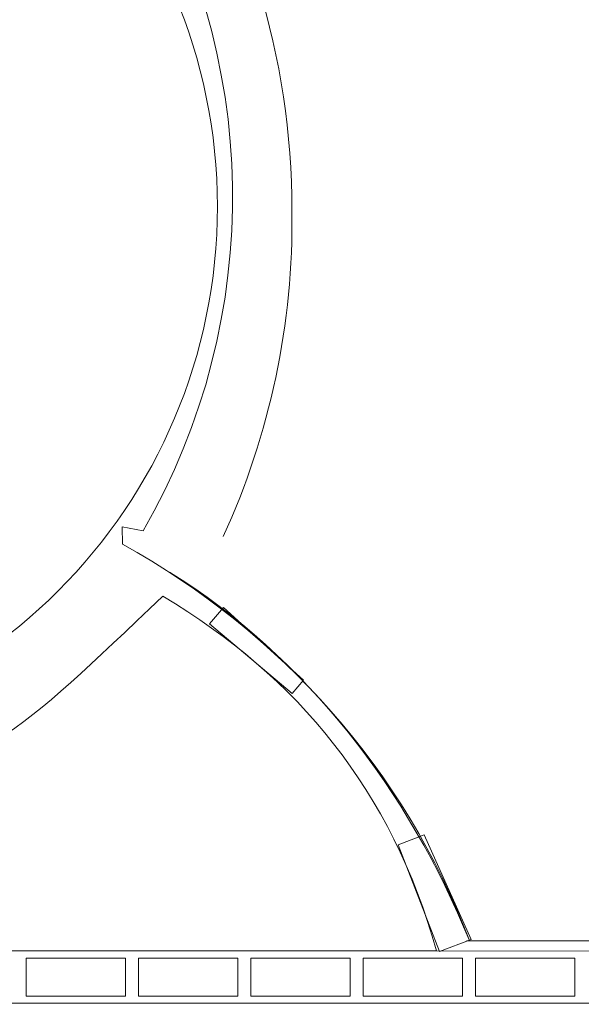
# Model space of a CAD drawing. Units: centimetres. Extents: x -8.8 to 8.8, y -14 to 13.9.
# Drawn here: x -0.8 to 2.5, y -0.6 to 5.2 of the extents above; entities that cross this region are included whole.
import ezdxf
from ezdxf.lldxf.tags import DXFTag

# ---------------------------------------------------------------- set-up
doc = ezdxf.new("R2010")
doc.units = ezdxf.units.CM
doc.header["$MEASUREMENT"] = 0
doc.layers.add('Ebene 1', color=7, linetype='Continuous')
tags = doc.linetypes.add('New Line1', pattern=[1.4, 0.5, -0.3, 0.1, -0.1, 0.1, -0.3]).pattern_tags.tags
tags[14:15] = [DXFTag(74, 4), DXFTag(75, 0), DXFTag(340, '0'), DXFTag(46, 1.0), DXFTag(50, 0.0), DXFTag(44, 0.0), DXFTag(45, 0.0)]
tags[12:13] = [DXFTag(74, 4), DXFTag(75, 0), DXFTag(340, '0'), DXFTag(46, 1.0), DXFTag(50, 0.0), DXFTag(44, 0.0), DXFTag(45, 0.0)]
tags[10:11] = [DXFTag(74, 4), DXFTag(75, 0), DXFTag(340, '0'), DXFTag(46, 1.0), DXFTag(50, 0.0), DXFTag(44, 0.0), DXFTag(45, 0.0)]
tags[8:9] = [DXFTag(74, 4), DXFTag(75, 0), DXFTag(340, '0'), DXFTag(46, 1.0), DXFTag(50, 0.0), DXFTag(44, 0.0), DXFTag(45, 0.0)]
tags[6:7] = [DXFTag(74, 4), DXFTag(75, 0), DXFTag(340, '0'), DXFTag(46, 1.0), DXFTag(50, 0.0), DXFTag(44, 0.0), DXFTag(45, 0.0)]
tags[4:5] = [DXFTag(74, 4), DXFTag(75, 0), DXFTag(340, '0'), DXFTag(46, 1.0), DXFTag(50, 0.0), DXFTag(44, 0.0), DXFTag(45, 0.0)]
tags = doc.linetypes.add('New Line10', pattern=[1.4, 0.5, -0.3, 0.1, -0.1, 0.1, -0.3]).pattern_tags.tags
tags[14:15] = [DXFTag(74, 4), DXFTag(75, 0), DXFTag(340, '0'), DXFTag(46, 1.0), DXFTag(50, 0.0), DXFTag(44, 0.0), DXFTag(45, 0.0)]
tags[12:13] = [DXFTag(74, 4), DXFTag(75, 0), DXFTag(340, '0'), DXFTag(46, 1.0), DXFTag(50, 0.0), DXFTag(44, 0.0), DXFTag(45, 0.0)]
tags[10:11] = [DXFTag(74, 4), DXFTag(75, 0), DXFTag(340, '0'), DXFTag(46, 1.0), DXFTag(50, 0.0), DXFTag(44, 0.0), DXFTag(45, 0.0)]
tags[8:9] = [DXFTag(74, 4), DXFTag(75, 0), DXFTag(340, '0'), DXFTag(46, 1.0), DXFTag(50, 0.0), DXFTag(44, 0.0), DXFTag(45, 0.0)]
tags[6:7] = [DXFTag(74, 4), DXFTag(75, 0), DXFTag(340, '0'), DXFTag(46, 1.0), DXFTag(50, 0.0), DXFTag(44, 0.0), DXFTag(45, 0.0)]
tags[4:5] = [DXFTag(74, 4), DXFTag(75, 0), DXFTag(340, '0'), DXFTag(46, 1.0), DXFTag(50, 0.0), DXFTag(44, 0.0), DXFTag(45, 0.0)]
tags = doc.linetypes.add('New Line5', pattern=[1.4, 0.5, -0.3, 0.1, -0.1, 0.1, -0.3]).pattern_tags.tags
tags[14:15] = [DXFTag(74, 4), DXFTag(75, 0), DXFTag(340, '0'), DXFTag(46, 1.0), DXFTag(50, 0.0), DXFTag(44, 0.0), DXFTag(45, 0.0)]
tags[12:13] = [DXFTag(74, 4), DXFTag(75, 0), DXFTag(340, '0'), DXFTag(46, 1.0), DXFTag(50, 0.0), DXFTag(44, 0.0), DXFTag(45, 0.0)]
tags[10:11] = [DXFTag(74, 4), DXFTag(75, 0), DXFTag(340, '0'), DXFTag(46, 1.0), DXFTag(50, 0.0), DXFTag(44, 0.0), DXFTag(45, 0.0)]
tags[8:9] = [DXFTag(74, 4), DXFTag(75, 0), DXFTag(340, '0'), DXFTag(46, 1.0), DXFTag(50, 0.0), DXFTag(44, 0.0), DXFTag(45, 0.0)]
tags[6:7] = [DXFTag(74, 4), DXFTag(75, 0), DXFTag(340, '0'), DXFTag(46, 1.0), DXFTag(50, 0.0), DXFTag(44, 0.0), DXFTag(45, 0.0)]
tags[4:5] = [DXFTag(74, 4), DXFTag(75, 0), DXFTag(340, '0'), DXFTag(46, 1.0), DXFTag(50, 0.0), DXFTag(44, 0.0), DXFTag(45, 0.0)]
tags = doc.linetypes.add('New Line6', pattern=[1.4, 0.5, -0.3, 0.1, -0.1, 0.1, -0.3]).pattern_tags.tags
tags[14:15] = [DXFTag(74, 4), DXFTag(75, 0), DXFTag(340, '0'), DXFTag(46, 1.0), DXFTag(50, 0.0), DXFTag(44, 0.0), DXFTag(45, 0.0)]
tags[12:13] = [DXFTag(74, 4), DXFTag(75, 0), DXFTag(340, '0'), DXFTag(46, 1.0), DXFTag(50, 0.0), DXFTag(44, 0.0), DXFTag(45, 0.0)]
tags[10:11] = [DXFTag(74, 4), DXFTag(75, 0), DXFTag(340, '0'), DXFTag(46, 1.0), DXFTag(50, 0.0), DXFTag(44, 0.0), DXFTag(45, 0.0)]
tags[8:9] = [DXFTag(74, 4), DXFTag(75, 0), DXFTag(340, '0'), DXFTag(46, 1.0), DXFTag(50, 0.0), DXFTag(44, 0.0), DXFTag(45, 0.0)]
tags[6:7] = [DXFTag(74, 4), DXFTag(75, 0), DXFTag(340, '0'), DXFTag(46, 1.0), DXFTag(50, 0.0), DXFTag(44, 0.0), DXFTag(45, 0.0)]
tags[4:5] = [DXFTag(74, 4), DXFTag(75, 0), DXFTag(340, '0'), DXFTag(46, 1.0), DXFTag(50, 0.0), DXFTag(44, 0.0), DXFTag(45, 0.0)]
tags = doc.linetypes.add('New Line7', pattern=[1.4, 0.5, -0.3, 0.1, -0.1, 0.1, -0.3]).pattern_tags.tags
tags[14:15] = [DXFTag(74, 4), DXFTag(75, 0), DXFTag(340, '0'), DXFTag(46, 1.0), DXFTag(50, 0.0), DXFTag(44, 0.0), DXFTag(45, 0.0)]
tags[12:13] = [DXFTag(74, 4), DXFTag(75, 0), DXFTag(340, '0'), DXFTag(46, 1.0), DXFTag(50, 0.0), DXFTag(44, 0.0), DXFTag(45, 0.0)]
tags[10:11] = [DXFTag(74, 4), DXFTag(75, 0), DXFTag(340, '0'), DXFTag(46, 1.0), DXFTag(50, 0.0), DXFTag(44, 0.0), DXFTag(45, 0.0)]
tags[8:9] = [DXFTag(74, 4), DXFTag(75, 0), DXFTag(340, '0'), DXFTag(46, 1.0), DXFTag(50, 0.0), DXFTag(44, 0.0), DXFTag(45, 0.0)]
tags[6:7] = [DXFTag(74, 4), DXFTag(75, 0), DXFTag(340, '0'), DXFTag(46, 1.0), DXFTag(50, 0.0), DXFTag(44, 0.0), DXFTag(45, 0.0)]
tags[4:5] = [DXFTag(74, 4), DXFTag(75, 0), DXFTag(340, '0'), DXFTag(46, 1.0), DXFTag(50, 0.0), DXFTag(44, 0.0), DXFTag(45, 0.0)]
tags = doc.linetypes.add('New Line8', pattern=[1.4, 0.5, -0.3, 0.1, -0.1, 0.1, -0.3]).pattern_tags.tags
tags[14:15] = [DXFTag(74, 4), DXFTag(75, 0), DXFTag(340, '0'), DXFTag(46, 1.0), DXFTag(50, 0.0), DXFTag(44, 0.0), DXFTag(45, 0.0)]
tags[12:13] = [DXFTag(74, 4), DXFTag(75, 0), DXFTag(340, '0'), DXFTag(46, 1.0), DXFTag(50, 0.0), DXFTag(44, 0.0), DXFTag(45, 0.0)]
tags[10:11] = [DXFTag(74, 4), DXFTag(75, 0), DXFTag(340, '0'), DXFTag(46, 1.0), DXFTag(50, 0.0), DXFTag(44, 0.0), DXFTag(45, 0.0)]
tags[8:9] = [DXFTag(74, 4), DXFTag(75, 0), DXFTag(340, '0'), DXFTag(46, 1.0), DXFTag(50, 0.0), DXFTag(44, 0.0), DXFTag(45, 0.0)]
tags[6:7] = [DXFTag(74, 4), DXFTag(75, 0), DXFTag(340, '0'), DXFTag(46, 1.0), DXFTag(50, 0.0), DXFTag(44, 0.0), DXFTag(45, 0.0)]
tags[4:5] = [DXFTag(74, 4), DXFTag(75, 0), DXFTag(340, '0'), DXFTag(46, 1.0), DXFTag(50, 0.0), DXFTag(44, 0.0), DXFTag(45, 0.0)]

msp = doc.modelspace()

# ---------------------------------------------------------------- linework, layer by layer
at = {"layer": 'Ebene 1', "color": 242, "lineweight": 50}
msp.add_open_spline([(-7.74525, 13.94876), (-7.74525, 13.94876), (8.75475, 13.94876), (8.75475, 13.94876), (8.75475, 13.94876), (8.75475, 13.94876), (8.75475, -9.35128), (8.75475, -9.35128), (8.75475, -9.35128), (8.75475, -9.35128), (-8.74525, -9.35128), (-8.74525, -9.35128), (-8.74525, -9.35128), (-8.74525, -9.35128), (-8.74525, 11.94876), (-8.74525, 11.94876), (-8.74525, 11.94876), (-8.74525, 11.94876), (-7.74525, 13.94876), (-7.74525, 13.94876)], degree=3, knots=[0, 0, 0, 0, 0.1666667, 0.1666667, 0.1666667, 0.1666667, 0.3333333, 0.3333333, 0.3333333, 0.3333333, 0.5, 0.5, 0.5, 0.5, 0.6666667, 0.6666667, 0.6666667, 0.6666667, 1, 1, 1, 1], dxfattribs=at)
at = {"layer": 'Ebene 1', "color": 250, "lineweight": 9}
for points, knots in [([(-8.16158, -0.55087), (-8.16158, -0.55087), (-8.16158, 9.44912), (-8.16158, 9.44912), (-8.16158, 9.44912), (-8.16158, 9.44912), (8.17175, 9.44912), (8.17175, 9.44912), (8.17175, 9.44912), (8.17175, 9.44912), (8.17175, -0.55087), (8.17175, -0.55087)], [0, 0, 0, 0, 0.25, 0.25, 0.25, 0.25, 0.5, 0.5, 0.5, 0.5, 1, 1, 1, 1]), ([(-2.77529, 7.2384), (-4.52419, 7.2384), (-5.94195, 5.82064), (-5.94195, 4.07174), (-5.94195, 4.07174), (-5.94195, 2.32284), (-4.52419, 0.90508), (-2.77529, 0.90507), (-2.77529, 0.90507), (-1.0264, 0.90507), (0.39137, 2.32283), (0.39138, 4.07172), (0.39138, 4.07172), (0.39139, 5.82063), (-1.02638, 7.2384), (-2.77529, 7.2384)], [0, 0, 0, 0, 0.2, 0.2, 0.2, 0.2, 0.4, 0.4, 0.4, 0.4, 0.6, 0.6, 0.6, 0.6, 1, 1, 1, 1]), ([(-2.63746, 0.63113), (-2.63746, 0.63113), (-1.98198, 0.63113), (-1.98198, 0.63113), (-1.98198, 0.63113), (-0.97456, 0.74826), (-0.77162, 1.00572), (0.07396, 1.80114), (0.07396, 1.80114), (0.86053, 1.33376), (1.40664, 0.66741), (1.66793, -0.2646), (1.66793, -0.2646), (1.66793, -0.2646), (-1.63643, -0.2646), (-1.63643, -0.2646), (-1.63643, -0.2646), (-1.63643, -0.2646), (-1.63643, 0.01766), (-1.63643, 0.01766), (-1.63643, 0.01766), (-1.63643, 0.01766), (-2.97482, 0.06994), (-2.97482, 0.06994), (-2.97482, 0.06994), (-2.97482, 0.06994), (-2.97482, 0.29571), (-2.97482, 0.29571), (-2.97482, 0.29571), (-2.94536, 0.50173), (-2.80803, 0.60152), (-2.63746, 0.63113)], [0, 0, 0, 0, 0.1111111, 0.1111111, 0.1111111, 0.1111111, 0.2222222, 0.2222222, 0.2222222, 0.2222222, 0.3333333, 0.3333333, 0.3333333, 0.3333333, 0.4444444, 0.4444444, 0.4444444, 0.4444444, 0.5555556, 0.5555556, 0.5555556, 0.5555556, 0.6666667, 0.6666667, 0.6666667, 0.6666667, 0.7777778, 0.7777778, 0.7777778, 0.7777778, 1, 1, 1, 1]), ([(0.42638, 1.73665), (0.42638, 1.73665), (0.34504, 1.64003), (0.34504, 1.64003), (0.34504, 1.64003), (0.34504, 1.64003), (0.82729, 1.23405), (0.82729, 1.23405), (0.82729, 1.23405), (0.82729, 1.23405), (0.89373, 1.31296), (0.89373, 1.31296), (0.89373, 1.31296), (0.89373, 1.31296), (0.42638, 1.73665), (0.42638, 1.73665)], [0, 0, 0, 0, 0.2, 0.2, 0.2, 0.2, 0.4, 0.4, 0.4, 0.4, 0.6, 0.6, 0.6, 0.6, 1, 1, 1, 1]), ([(1.59498, 0.41141), (1.59498, 0.41141), (1.44415, 0.35306), (1.44415, 0.35306), (1.44415, 0.35306), (1.44415, 0.35306), (1.68471, -0.26869), (1.68471, -0.26869), (1.68471, -0.26869), (1.68471, -0.26869), (1.86822, -0.19768), (1.86822, -0.19768), (1.86822, -0.19768), (1.86822, -0.19768), (1.59498, 0.41141), (1.59498, 0.41141)], [0, 0, 0, 0, 0.2, 0.2, 0.2, 0.2, 0.4, 0.4, 0.4, 0.4, 0.6, 0.6, 0.6, 0.6, 1, 1, 1, 1])]:
    msp.add_open_spline(points, degree=3, knots=knots, dxfattribs=at)
for points in [[(0.82539, 4.04913), (0.82539, 4.94035), (0.55835, 5.81113), (0.05872, 6.54913)], [(-0.04128, 2.18247), (0.6766, 3.42587), (0.65097, 4.96367), (-0.10795, 6.18247)], [(0.42539, 2.14913), (0.69784, 2.74501), (0.83446, 3.39399), (0.82539, 4.04913)], [(-0.16209, 2.20638), (-0.16209, 2.20638), (-0.04128, 2.18247), (-0.04128, 2.18247)], [(-0.16209, 2.20638), (-0.16209, 2.20638), (-0.16106, 2.10554), (-0.16106, 2.10554)], [(1.85872, -0.20498), (1.47979, 0.79262), (0.76713, 1.58661), (-0.16106, 2.10554)], [(1.85872, -0.20498), (1.50738, 0.66462), (0.90912, 1.44707), (0.11247, 1.94205)], [(1.84205, -0.2053), (1.84205, -0.2053), (4.83842, -0.2053), (4.83842, -0.2053)]]:
    msp.add_open_spline(points, degree=3, dxfattribs=at)
at = {"layer": 'Ebene 1', "color": 250, "linetype": 'New Line1', "lineweight": 9}
msp.add_open_spline([(-2.29172, -0.56901), (-2.29172, -0.56901), (5.17283, -0.56838), (5.17283, -0.56838), (5.17283, -0.56838), (5.17283, -0.56838), (5.9102, -0.56838), (5.9102, -0.56838), (5.9102, -0.56838), (5.9102, -0.56838), (5.93717, -0.56838), (5.93717, -0.56838), (5.93717, -0.56838), (5.93717, -0.56838), (5.83897, -0.54718), (5.83897, -0.54718), (5.83897, -0.54718), (5.83897, -0.54718), (5.25722, -0.54718), (5.25722, -0.54718), (5.25722, -0.54718), (5.25722, -0.54718), (5.22685, -0.52439), (5.22685, -0.52439), (5.22685, -0.52439), (5.22685, -0.52439), (5.17283, -0.52415), (5.17283, -0.52415), (5.17283, -0.52415), (5.17283, -0.45739), (5.17283, -0.37185), (5.17283, -0.30509), (5.17283, -0.30509), (5.17283, -0.30509), (5.3616, -0.30509), (5.3616, -0.30509), (5.3616, -0.30509), (5.3616, -0.30509), (5.40023, -0.30509), (5.40023, -0.30509), (5.40023, -0.30509), (5.40023, -0.30509), (5.53014, -0.30509), (5.53014, -0.30509), (5.53014, -0.30509), (5.53014, -0.30509), (5.56453, -0.30509), (5.56453, -0.30509), (5.56453, -0.30509), (5.56453, -0.30509), (5.80343, -0.30509), (5.80343, -0.30509), (5.80343, -0.30509), (5.80343, -0.30509), (5.80343, -0.4897), (5.80343, -0.4897), (5.80343, -0.4897), (5.80343, -0.4897), (5.77073, -0.4897), (5.77073, -0.4897), (5.77073, -0.4897), (5.75619, -0.49733), (5.75921, -0.54356), (5.77135, -0.54718), (5.77135, -0.54718), (5.77135, -0.54718), (5.83902, -0.54718), (5.83902, -0.54718), (5.83902, -0.54718), (5.83902, -0.54718), (5.83897, -0.2665), (5.83897, -0.2665), (5.83897, -0.2665), (5.83897, -0.2665), (5.62653, -0.2665), (5.62653, -0.2665), (5.62653, -0.2665), (5.6092, -0.22558), (5.59035, -0.22558), (5.57, -0.2665), (5.57, -0.2665), (5.57, -0.2665), (5.35931, -0.2665), (5.35931, -0.2665), (5.35931, -0.2665), (5.3434, -0.23069), (5.32465, -0.22046), (5.29965, -0.2665), (5.29965, -0.2665), (5.29965, -0.2665), (-2.29172, -0.26249), (-2.29172, -0.26249), (-2.29172, -0.26249), (-2.29172, -0.26249), (-2.29172, -0.56901), (-2.29172, -0.56901)], degree=3, knots=[0, 0, 0, 0, 0.04, 0.04, 0.04, 0.04, 0.08, 0.08, 0.08, 0.08, 0.12, 0.12, 0.12, 0.12, 0.16, 0.16, 0.16, 0.16, 0.2, 0.2, 0.2, 0.2, 0.24, 0.24, 0.24, 0.24, 0.28, 0.28, 0.28, 0.28, 0.32, 0.32, 0.32, 0.32, 0.36, 0.36, 0.36, 0.36, 0.4, 0.4, 0.4, 0.4, 0.44, 0.44, 0.44, 0.44, 0.48, 0.48, 0.48, 0.48, 0.52, 0.52, 0.52, 0.52, 0.56, 0.56, 0.56, 0.56, 0.6, 0.6, 0.6, 0.6, 0.64, 0.64, 0.64, 0.64, 0.68, 0.68, 0.68, 0.68, 0.72, 0.72, 0.72, 0.72, 0.76, 0.76, 0.76, 0.76, 0.8, 0.8, 0.8, 0.8, 0.84, 0.84, 0.84, 0.84, 0.88, 0.88, 0.88, 0.88, 0.92, 0.92, 0.92, 0.92, 1, 1, 1, 1], dxfattribs=at)
at = {"layer": 'Ebene 1', "color": 250, "linetype": 'New Line7', "lineweight": 9}
msp.add_open_spline([(-0.14269, -0.30713), (-0.14269, -0.30713), (-0.72229, -0.30713), (-0.72229, -0.30713), (-0.72229, -0.30713), (-0.72229, -0.30713), (-0.72229, -0.52789), (-0.72229, -0.52789), (-0.72229, -0.52789), (-0.72229, -0.52789), (-0.14269, -0.52789), (-0.14269, -0.52789), (-0.14269, -0.52789), (-0.14269, -0.52789), (-0.14269, -0.30713), (-0.14269, -0.30713)], degree=3, knots=[0, 0, 0, 0, 0.2, 0.2, 0.2, 0.2, 0.4, 0.4, 0.4, 0.4, 0.6, 0.6, 0.6, 0.6, 1, 1, 1, 1], dxfattribs=at)
at = {"layer": 'Ebene 1', "color": 250, "linetype": 'New Line5', "lineweight": 9}
msp.add_open_spline([(0.51121, -0.30713), (0.51121, -0.30713), (-0.06839, -0.30713), (-0.06839, -0.30713), (-0.06839, -0.30713), (-0.06839, -0.30713), (-0.06839, -0.52789), (-0.06839, -0.52789), (-0.06839, -0.52789), (-0.06839, -0.52789), (0.51121, -0.52789), (0.51121, -0.52789), (0.51121, -0.52789), (0.51121, -0.52789), (0.51121, -0.30713), (0.51121, -0.30713)], degree=3, knots=[0, 0, 0, 0, 0.2, 0.2, 0.2, 0.2, 0.4, 0.4, 0.4, 0.4, 0.6, 0.6, 0.6, 0.6, 1, 1, 1, 1], dxfattribs=at)
at = {"layer": 'Ebene 1', "color": 250, "linetype": 'New Line6', "lineweight": 9}
msp.add_open_spline([(1.16511, -0.30713), (1.16511, -0.30713), (0.58551, -0.30713), (0.58551, -0.30713), (0.58551, -0.30713), (0.58551, -0.30713), (0.58551, -0.52789), (0.58551, -0.52789), (0.58551, -0.52789), (0.58551, -0.52789), (1.16511, -0.52789), (1.16511, -0.52789), (1.16511, -0.52789), (1.16511, -0.52789), (1.16511, -0.30713), (1.16511, -0.30713)], degree=3, knots=[0, 0, 0, 0, 0.2, 0.2, 0.2, 0.2, 0.4, 0.4, 0.4, 0.4, 0.6, 0.6, 0.6, 0.6, 1, 1, 1, 1], dxfattribs=at)
at = {"layer": 'Ebene 1', "color": 250, "linetype": 'New Line10', "lineweight": 9}
msp.add_open_spline([(1.81901, -0.30713), (1.81901, -0.30713), (1.23941, -0.30713), (1.23941, -0.30713), (1.23941, -0.30713), (1.23941, -0.30713), (1.23941, -0.52789), (1.23941, -0.52789), (1.23941, -0.52789), (1.23941, -0.52789), (1.81901, -0.52789), (1.81901, -0.52789), (1.81901, -0.52789), (1.81901, -0.52789), (1.81901, -0.30713), (1.81901, -0.30713)], degree=3, knots=[0, 0, 0, 0, 0.2, 0.2, 0.2, 0.2, 0.4, 0.4, 0.4, 0.4, 0.6, 0.6, 0.6, 0.6, 1, 1, 1, 1], dxfattribs=at)
at = {"layer": 'Ebene 1', "color": 250, "linetype": 'New Line8', "lineweight": 9}
msp.add_open_spline([(2.47291, -0.30713), (2.47291, -0.30713), (1.89331, -0.30713), (1.89331, -0.30713), (1.89331, -0.30713), (1.89331, -0.30713), (1.89331, -0.52789), (1.89331, -0.52789), (1.89331, -0.52789), (1.89331, -0.52789), (2.47291, -0.52789), (2.47291, -0.52789), (2.47291, -0.52789), (2.47291, -0.52789), (2.47291, -0.30713), (2.47291, -0.30713)], degree=3, knots=[0, 0, 0, 0, 0.2, 0.2, 0.2, 0.2, 0.4, 0.4, 0.4, 0.4, 0.6, 0.6, 0.6, 0.6, 1, 1, 1, 1], dxfattribs=at)

doc.saveas('drawing.dxf')
